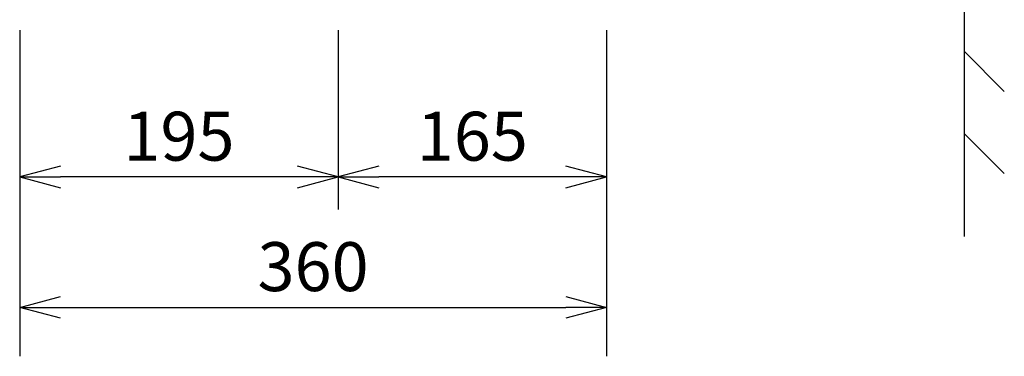
# Model space of a CAD drawing. Extents: x 1000 to 27000, y 2500 to 40000.
# Drawn here: x 13355 to 19396, y 29690 to 31755 of the extents above; entities that cross this region are included whole.
import ezdxf
from ezdxf.enums import TextEntityAlignment as Align

# ---------------------------------------------------------------- set-up
doc = ezdxf.new("R2010")
doc.units = 0
doc.header["$LTSCALE"] = 400
doc.header["$MEASUREMENT"] = 0
doc.layers.get('0').update_dxf_attribs({"linetype": 'CONTINUOUS'})
doc.layers.add('SUGATA', color=7, linetype='CONTINUOUS')
doc.layers.add('SUNPO', color=1, linetype='CONTINUOUS')
doc.styles.get("Standard").update_dxf_attribs({"font": 'SIMPLEX', "bigfont": 'BIGFONT'})

# ---------------------------------------------------------------- blocks, each defined once
blk = doc.blocks.new('*U7')
at = {"layer": 'SUGATA', "color": 3, "linetype": 'Continuous'}
blk.add_line((9650, -3276), (9650, -8776), dxfattribs=at)
at = {"layer": 'SUGATA', "color": 1, "linetype": 'Continuous'}
for p, q in [((9650, -7639.2), (9895.7, -7884.9)), ((9650, -8143.5), (9895.7, -8389.2))]:
    blk.add_line(p, q, dxfattribs=at)
at = {"layer": 'SUNPO', "color": 1, "linetype": 'Continuous'}
for p, q in [((3855, -7510), (3855, -9510)), ((5809, -7510), (5809, -8610)), ((7455, -7510), (7455, -9510)), ((4105, -8343), (3855, -8410)), ((5809, -8410), (5559, -8343)), ((6059, -8343), (5809, -8410)), ((7455, -8410), (7205, -8343)), ((3855, -8410), (4105, -8477)), ((3855, -8410), (4105, -8410)), ((5559, -8410), (4105, -8410)), ((5559, -8477), (5809, -8410)), ((5809, -8410), (5559, -8410)), ((5809, -8410), (6059, -8477)), ((5809, -8410), (6059, -8410)), ((7205, -8410), (6059, -8410)), ((7205, -8477), (7455, -8410)), ((7455, -8410), (7205, -8410)), ((3855, -9210), (4105, -9143)), ((7205, -9143), (7455, -9210)), ((4105, -9277), (3855, -9210)), ((3855, -9210), (4105, -9210)), ((4105, -9210), (7205, -9210)), ((7455, -9210), (7205, -9277)), ((7455, -9210), (7205, -9210))]:
    blk.add_line(p, q, dxfattribs=at)
at = {"layer": 'SUNPO', "color": 4}
blk.add_text('195', height=300, rotation=360, dxfattribs=at).set_placement((4832, -8310), align=Align.CENTER)
for s, p in [('165', (6632, -8310)), ('360', (5655, -9110))]:
    blk.add_text(s, height=300, dxfattribs=at).set_placement(p, align=Align.CENTER)

msp = doc.modelspace()

# ---------------------------------------------------------------- block references
msp.add_blockref('*U7', (9500, 39200))

doc.saveas('drawing.dxf')
